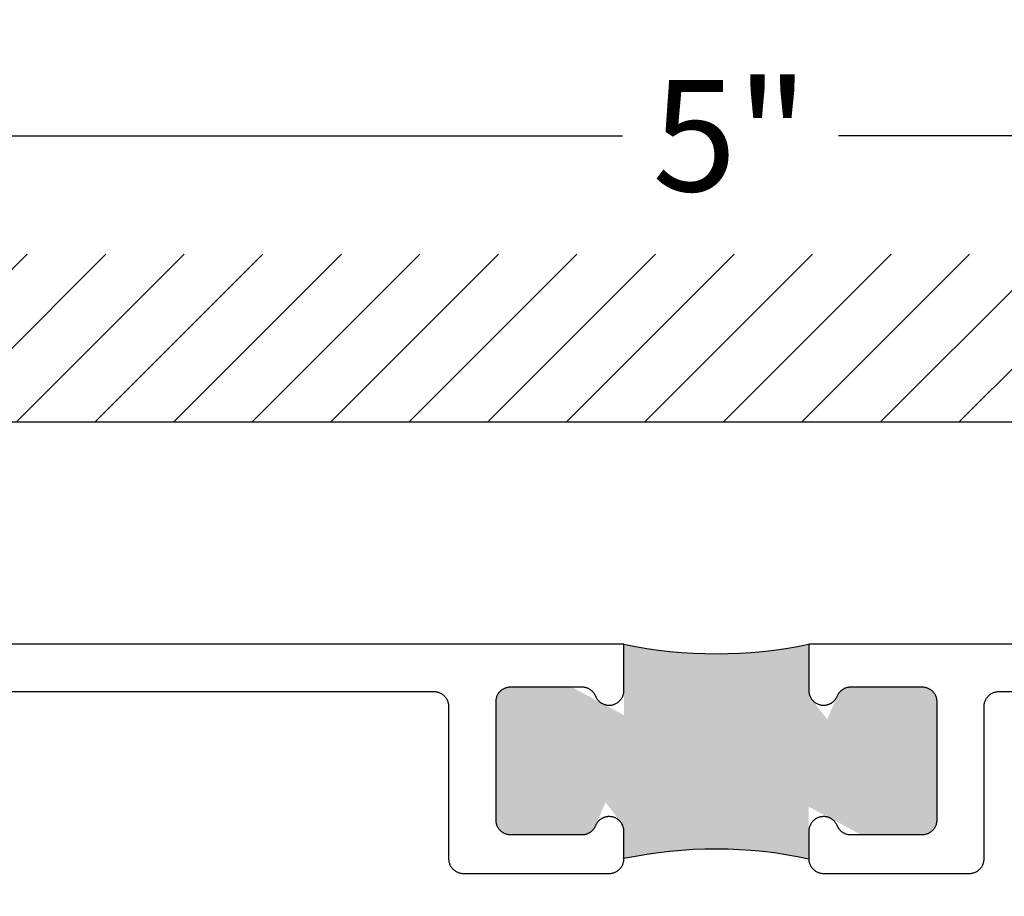
# Model space of a CAD drawing. Units: inches. Extents: x -40 to 68, y 0 to 550.
# Drawn here: x -29 to -28, y 513 to 515 of the extents above; entities that cross this region are included whole.
import ezdxf
from ezdxf import colors
from ezdxf.entities.mleader import LeaderData, LeaderLine
from ezdxf.math import Vec2, Vec3

# ---------------------------------------------------------------- set-up
doc = ezdxf.new("R2010")
doc.units = ezdxf.units.IN
doc.header["$LTSCALE"] = 0.5
doc.header["$MEASUREMENT"] = 0
for name, color, linetype in [('Arcadia-Profile', 6, 'Continuous'), ('Arcadia-Shade', 8, 'Continuous'), ('Arcadia-Title', 1, 'Continuous')]:
    doc.layers.add(name, color=color, linetype=linetype)
doc.styles.get("Standard").update_dxf_attribs({"font": 'ARIALN.TTF'})
doc.dimstyles.new('Arcadia-2', dxfattribs={"dimscale": 2, "dimtxt": 0.0938, "dimasz": 0.0938, "dimexe": 0.0546, "dimexo": 0.0469, "dimgap": 0.0469, "dimtad": 0, "dimtih": 1, "dimdec": 4, "dimzin": 3, "dimdsep": 46, "dimlunit": 4, "dimtxsty": 'Standard', "dimblk": 'ARCHTICK', "dimcen": 0.0469, "dimdle": 0.0546, "dimclrd": 256, "dimclre": 256, "dimclrt": 256, "dimadec": 0, "dimazin": 0, "dimtfac": 0.75, "dimtdec": 4, "dimtix": 1, "dimtmove": 2, "dimatfit": 3, "dimfxl": 1, "dimtolj": 1, "dimtzin": 3, "dimlwd": -3, "dimlwe": -3, "dimarcsym": 0})

# ---------------------------------------------------------------- blocks, each defined once
blk = doc.blocks.new('_ArchTick')
at = {"color": 0, "linetype": 'ByBlock', "lineweight": -3, "const_width": 0.15}
blk.add_lwpolyline([(-0.5, -0.5), (0.5, 0.5)], dxfattribs=at)
blk = doc.blocks.new('*D79')
at = {"lineweight": -3, "transparency": 16777216}
for p, q in [((-30.5769, 513.9492), (-30.5769, 514.8874)), ((-25.5684, 514.0137), (-25.5684, 514.8874)), ((-30.6861, 514.7782), (-28.255, 514.7782)), ((-25.4592, 514.7782), (-27.8903, 514.7782))]:
    blk.add_line(p, q, dxfattribs=at)
at = {"layer": 'Defpoints', "color": 0, "lineweight": -3, "transparency": 16777216}
for p in [(-25.5684, 514.7782), (-25.5684, 513.9199), (-30.5769, 513.8554)]:
    blk.add_point(p, dxfattribs=at)
at = {"lineweight": -3, "transparency": 16777216, "xscale": 0.1876, "yscale": 0.1876, "zscale": 0.1876, "rotation": 180}
blk.add_blockref('_ArchTick', (-30.5769, 514.7782), dxfattribs=at)
at = {"lineweight": -3, "transparency": 16777216, "xscale": 0.1876, "yscale": 0.1876, "zscale": 0.1876}
blk.add_blockref('_ArchTick', (-25.5684, 514.7782), dxfattribs=at)
at = {"lineweight": -3, "transparency": 16777216, "insert": (-28.0726, 514.7782), "char_height": 0.1876, "attachment_point": 5}
blk.add_mtext('\\A1;5"', dxfattribs=at)

msp = doc.modelspace()

# ---------------------------------------------------------------- hatches: boundary and pattern name
at = {"layer": 'Arcadia-Profile', "lineweight": -3}
msp.add_hatch(color=256, dxfattribs=at).paths.add_polyline_path([(-28.25239, 513.91992), (-28.25239, 513.84792), (-28.25239, 513.80015), (-28.34146, 513.84792), (-28.44339, 513.84792), (-28.4447, 513.84789), (-28.446, 513.84778), (-28.4473, 513.84761), (-28.44859, 513.84738), (-28.44986, 513.84707), (-28.45112, 513.8467), (-28.45235, 513.84626), (-28.45356, 513.84576), (-28.45474, 513.8452), (-28.45589, 513.84457), (-28.45701, 513.84389), (-28.45808, 513.84315), (-28.45912, 513.84235), (-28.46012, 513.8415), (-28.46107, 513.8406), (-28.46197, 513.83965), (-28.46282, 513.83865), (-28.46362, 513.83762), (-28.46436, 513.83654), (-28.46504, 513.83542), (-28.46566, 513.83427), (-28.46623, 513.83309), (-28.46673, 513.83188), (-28.46717, 513.83065), (-28.46754, 513.82939), (-28.46784, 513.82812), (-28.46808, 513.82683), (-28.46825, 513.82553), (-28.46836, 513.82423), (-28.46839, 513.82292), (-28.46839, 513.62292), (-28.46836, 513.62161), (-28.46825, 513.62031), (-28.46808, 513.61901), (-28.46784, 513.61772), (-28.46754, 513.61645), (-28.46717, 513.6152), (-28.46673, 513.61396), (-28.46623, 513.61275), (-28.46566, 513.61157), (-28.46504, 513.61042), (-28.46436, 513.60931), (-28.46362, 513.60823), (-28.46282, 513.60719), (-28.46197, 513.60619), (-28.46107, 513.60524), (-28.46012, 513.60434), (-28.45912, 513.60349), (-28.45808, 513.6027), (-28.45701, 513.60195), (-28.45589, 513.60127), (-28.45474, 513.60065), (-28.45356, 513.60008), (-28.45235, 513.59958), (-28.45112, 513.59915), (-28.44986, 513.59877), (-28.44859, 513.59847), (-28.4473, 513.59823), (-28.446, 513.59806), (-28.4447, 513.59796), (-28.44339, 513.59792), (-28.32364, 513.59792), (-28.32266, 513.59794), (-28.32167, 513.598), (-28.32069, 513.5981), (-28.31972, 513.59823), (-28.31875, 513.5984), (-28.31779, 513.59862), (-28.31684, 513.59886), (-28.3159, 513.59915), (-28.31497, 513.59947), (-28.31405, 513.59983), (-28.31315, 513.60023), (-28.31226, 513.60066), (-28.3114, 513.60112), (-28.31055, 513.60162), (-28.30972, 513.60215), (-28.30891, 513.60272), (-28.30813, 513.60331), (-28.30737, 513.60394), (-28.30664, 513.60459), (-28.30593, 513.60528), (-28.30525, 513.60599), (-28.30459, 513.60673), (-28.30397, 513.60749), (-28.30338, 513.60827), (-28.30282, 513.60908), (-28.30229, 513.60991), (-28.30179, 513.61076), (-28.30133, 513.61163), (-28.30091, 513.61252), (-28.30051, 513.61342), (-28.28341, 513.65283), (-28.25239, 513.61239), (-28.25239, 513.55792, -0.1059791), (-27.94039, 513.55727), (-27.94039, 513.64567), (-27.85126, 513.59792), (-27.74939, 513.59792), (-27.74808, 513.59796), (-27.74678, 513.59806), (-27.74548, 513.59823), (-27.74419, 513.59847), (-27.74292, 513.59877), (-27.74166, 513.59915), (-27.74043, 513.59958), (-27.73922, 513.60008), (-27.73804, 513.60065), (-27.73689, 513.60127), (-27.73577, 513.60195), (-27.7347, 513.6027), (-27.73366, 513.60349), (-27.73266, 513.60434), (-27.73171, 513.60524), (-27.73081, 513.60619), (-27.72996, 513.60719), (-27.72916, 513.60823), (-27.72842, 513.60931), (-27.72774, 513.61042), (-27.72711, 513.61157), (-27.72655, 513.61275), (-27.72605, 513.61396), (-27.72561, 513.6152), (-27.72524, 513.61645), (-27.72494, 513.61772), (-27.7247, 513.61901), (-27.72453, 513.62031), (-27.72442, 513.62161), (-27.72439, 513.62292), (-27.72439, 513.82292), (-27.72442, 513.82423), (-27.72453, 513.82553), (-27.7247, 513.82683), (-27.72494, 513.82812), (-27.72524, 513.82939), (-27.72561, 513.83065), (-27.72605, 513.83188), (-27.72655, 513.83309), (-27.72711, 513.83427), (-27.72774, 513.83542), (-27.72842, 513.83654), (-27.72916, 513.83762), (-27.72996, 513.83865), (-27.73081, 513.83965), (-27.73171, 513.8406), (-27.73266, 513.8415), (-27.73366, 513.84235), (-27.7347, 513.84315), (-27.73577, 513.84389), (-27.73689, 513.84457), (-27.73804, 513.8452), (-27.73922, 513.84576), (-27.74043, 513.84626), (-27.74166, 513.8467), (-27.74292, 513.84707), (-27.74419, 513.84738), (-27.74548, 513.84761), (-27.74678, 513.84778), (-27.74808, 513.84789), (-27.74939, 513.84792), (-27.86914, 513.84792), (-27.87012, 513.8479), (-27.87111, 513.84784), (-27.87209, 513.84775), (-27.87306, 513.84761), (-27.87403, 513.84744), (-27.87499, 513.84723), (-27.87594, 513.84698), (-27.87688, 513.84669), (-27.87781, 513.84637), (-27.87873, 513.84601), (-27.87963, 513.84561), (-27.88052, 513.84518), (-27.88138, 513.84472), (-27.88223, 513.84422), (-27.88306, 513.84369), (-27.88387, 513.84312), (-27.88465, 513.84253), (-27.88541, 513.8419), (-27.88614, 513.84125), (-27.88685, 513.84056), (-27.88753, 513.83985), (-27.88818, 513.83912), (-27.88881, 513.83836), (-27.8894, 513.83757), (-27.88996, 513.83676), (-27.89049, 513.83593), (-27.89098, 513.83508), (-27.89145, 513.83421), (-27.89187, 513.83332), (-27.90933, 513.793), (-27.94039, 513.83344), (-27.94039, 513.91992, -0.1042338)])
at = {"layer": 'Arcadia-Shade'}
h = msp.add_hatch(dxfattribs=at)
h.set_pattern_fill('ANSI31', color=256, scale=0.75, style=0)
h.set_pattern_definition([(45, (-170.14606, 399.28014), (-0.06629126, 0.06629126), [])])
h.paths.add_polyline_path([(-25.29452, 514.29492), (-25.29452, 514.57797), (-30.76571, 514.57797), (-30.76571, 514.29492)])

# ---------------------------------------------------------------- linework, layer by layer
at = {"layer": 'Arcadia-Profile'}
for points in [[(-29.55439, 513.83992), (-28.57339, 513.83992), (-28.57208, 513.83989), (-28.57078, 513.83978), (-28.56948, 513.83961), (-28.56819, 513.83938), (-28.56692, 513.83907), (-28.56566, 513.8387), (-28.56443, 513.83826), (-28.56322, 513.83776), (-28.56204, 513.8372), (-28.56089, 513.83657), (-28.55977, 513.83589), (-28.5587, 513.83515), (-28.55766, 513.83435), (-28.55666, 513.8335), (-28.55571, 513.8326), (-28.55481, 513.83165), (-28.55396, 513.83065), (-28.55316, 513.82962), (-28.55242, 513.82854), (-28.55174, 513.82742), (-28.55111, 513.82627), (-28.55055, 513.82509), (-28.55005, 513.82388), (-28.54961, 513.82265), (-28.54924, 513.82139), (-28.54894, 513.82012), (-28.5487, 513.81883), (-28.54853, 513.81753), (-28.54842, 513.81623), (-28.54839, 513.81492), (-28.54839, 513.55792), (-28.54836, 513.55661), (-28.54825, 513.55531), (-28.54808, 513.55401), (-28.54784, 513.55272), (-28.54754, 513.55145), (-28.54717, 513.5502), (-28.54673, 513.54896), (-28.54623, 513.54775), (-28.54566, 513.54657), (-28.54504, 513.54542), (-28.54436, 513.54431), (-28.54362, 513.54323), (-28.54282, 513.54219), (-28.54197, 513.54119), (-28.54107, 513.54024), (-28.54012, 513.53934), (-28.53912, 513.53849), (-28.53808, 513.5377), (-28.53701, 513.53695), (-28.53589, 513.53627), (-28.53474, 513.53565), (-28.53356, 513.53508), (-28.53235, 513.53458), (-28.53112, 513.53415), (-28.52986, 513.53377), (-28.52859, 513.53347), (-28.5273, 513.53323), (-28.526, 513.53306), (-28.5247, 513.53296), (-28.52339, 513.53292), (-28.27739, 513.53292), (-28.27608, 513.53296), (-28.27478, 513.53306), (-28.27348, 513.53323), (-28.27219, 513.53347), (-28.27092, 513.53377), (-28.26966, 513.53415), (-28.26843, 513.53458), (-28.26722, 513.53508), (-28.26604, 513.53565), (-28.26489, 513.53627), (-28.26377, 513.53695), (-28.2627, 513.5377), (-28.26166, 513.53849), (-28.26066, 513.53934), (-28.25971, 513.54024), (-28.25881, 513.54119), (-28.25796, 513.54219), (-28.25716, 513.54323), (-28.25642, 513.54431), (-28.25574, 513.54542), (-28.25511, 513.54657), (-28.25455, 513.54775), (-28.25405, 513.54896), (-28.25361, 513.5502), (-28.25324, 513.55145), (-28.25294, 513.55272), (-28.2527, 513.55401), (-28.25253, 513.55531), (-28.25242, 513.55661), (-28.25239, 513.55792), (-28.25239, 513.60392), (-28.25242, 513.60523), (-28.25253, 513.60653), (-28.2527, 513.60783), (-28.25294, 513.60912), (-28.25324, 513.61039), (-28.25361, 513.61165), (-28.25405, 513.61288), (-28.25455, 513.61409), (-28.25511, 513.61527), (-28.25574, 513.61642), (-28.25642, 513.61754), (-28.25716, 513.61862), (-28.25796, 513.61965), (-28.25881, 513.62065), (-28.25971, 513.6216), (-28.26066, 513.6225), (-28.26166, 513.62335), (-28.2627, 513.62415), (-28.26377, 513.62489), (-28.26489, 513.62557), (-28.26604, 513.6262), (-28.26722, 513.62676), (-28.26843, 513.62726), (-28.26966, 513.6277), (-28.27092, 513.62807), (-28.27219, 513.62838), (-28.27348, 513.62861), (-28.27478, 513.62878), (-28.27608, 513.62889), (-28.27739, 513.62892), (-28.27837, 513.6289), (-28.27936, 513.62884), (-28.28034, 513.62875), (-28.28131, 513.62861), (-28.28228, 513.62844), (-28.28324, 513.62823), (-28.28419, 513.62798), (-28.28513, 513.62769), (-28.28606, 513.62737), (-28.28698, 513.62701), (-28.28788, 513.62661), (-28.28877, 513.62618), (-28.28963, 513.62572), (-28.29048, 513.62522), (-28.29131, 513.62469), (-28.29212, 513.62412), (-28.2929, 513.62353), (-28.29366, 513.6229), (-28.29439, 513.62225), (-28.2951, 513.62156), (-28.29578, 513.62085), (-28.29643, 513.62012), (-28.29706, 513.61936), (-28.29765, 513.61857), (-28.29821, 513.61776), (-28.29874, 513.61693), (-28.29923, 513.61608), (-28.2997, 513.61521), (-28.30012, 513.61432), (-28.30051, 513.61342), (-28.30091, 513.61252), (-28.30133, 513.61163), (-28.30179, 513.61076), (-28.30229, 513.60991), (-28.30282, 513.60908), (-28.30338, 513.60827), (-28.30397, 513.60749), (-28.30459, 513.60673), (-28.30525, 513.60599), (-28.30593, 513.60528), (-28.30664, 513.60459), (-28.30737, 513.60394), (-28.30813, 513.60331), (-28.30891, 513.60272), (-28.30972, 513.60215), (-28.31055, 513.60162), (-28.3114, 513.60112), (-28.31226, 513.60066), (-28.31315, 513.60023), (-28.31405, 513.59983), (-28.31497, 513.59947), (-28.3159, 513.59915), (-28.31684, 513.59886), (-28.31779, 513.59862), (-28.31875, 513.5984), (-28.31972, 513.59823), (-28.32069, 513.5981), (-28.32167, 513.598), (-28.32266, 513.59794), (-28.32364, 513.59792), (-28.44339, 513.59792), (-28.4447, 513.59796), (-28.446, 513.59806), (-28.4473, 513.59823), (-28.44859, 513.59847), (-28.44986, 513.59877), (-28.45112, 513.59915), (-28.45235, 513.59958), (-28.45356, 513.60008), (-28.45474, 513.60065), (-28.45589, 513.60127), (-28.45701, 513.60195), (-28.45808, 513.6027), (-28.45912, 513.60349), (-28.46012, 513.60434), (-28.46107, 513.60524), (-28.46197, 513.60619), (-28.46282, 513.60719), (-28.46362, 513.60823), (-28.46436, 513.60931), (-28.46504, 513.61042), (-28.46566, 513.61157), (-28.46623, 513.61275), (-28.46673, 513.61396), (-28.46717, 513.6152), (-28.46754, 513.61645), (-28.46784, 513.61772), (-28.46808, 513.61901), (-28.46825, 513.62031), (-28.46836, 513.62161), (-28.46839, 513.62292), (-28.46839, 513.82292), (-28.46836, 513.82423), (-28.46825, 513.82553), (-28.46808, 513.82683), (-28.46784, 513.82812), (-28.46754, 513.82939), (-28.46717, 513.83065), (-28.46673, 513.83188), (-28.46623, 513.83309), (-28.46566, 513.83427), (-28.46504, 513.83542), (-28.46436, 513.83654), (-28.46362, 513.83762), (-28.46282, 513.83865), (-28.46197, 513.83965), (-28.46107, 513.8406), (-28.46012, 513.8415), (-28.45912, 513.84235), (-28.45808, 513.84315), (-28.45701, 513.84389), (-28.45589, 513.84457), (-28.45474, 513.8452), (-28.45356, 513.84576), (-28.45235, 513.84626), (-28.45112, 513.8467), (-28.44986, 513.84707), (-28.44859, 513.84738), (-28.4473, 513.84761), (-28.446, 513.84778), (-28.4447, 513.84789), (-28.44339, 513.84792), (-28.32364, 513.84792), (-28.32266, 513.8479), (-28.32167, 513.84784), (-28.32069, 513.84775), (-28.31972, 513.84761), (-28.31875, 513.84744), (-28.31779, 513.84723), (-28.31684, 513.84698), (-28.3159, 513.84669), (-28.31497, 513.84637), (-28.31405, 513.84601), (-28.31315, 513.84561), (-28.31226, 513.84518), (-28.3114, 513.84472), (-28.31055, 513.84422), (-28.30972, 513.84369), (-28.30891, 513.84312), (-28.30813, 513.84253), (-28.30737, 513.8419), (-28.30664, 513.84125), (-28.30593, 513.84056), (-28.30525, 513.83985), (-28.30459, 513.83912), (-28.30397, 513.83836), (-28.30338, 513.83757), (-28.30282, 513.83676), (-28.30229, 513.83593), (-28.30179, 513.83508), (-28.30133, 513.83421), (-28.30091, 513.83332), (-28.30051, 513.83242), (-28.30012, 513.83152), (-28.2997, 513.83063), (-28.29923, 513.82976), (-28.29874, 513.82891), (-28.29821, 513.82808), (-28.29765, 513.82727), (-28.29706, 513.82649), (-28.29643, 513.82573), (-28.29578, 513.82499), (-28.2951, 513.82428), (-28.29439, 513.82359), (-28.29366, 513.82294), (-28.2929, 513.82231), (-28.29212, 513.82172), (-28.29131, 513.82115), (-28.29048, 513.82062), (-28.28963, 513.82012), (-28.28877, 513.81966), (-28.28788, 513.81923), (-28.28698, 513.81883), (-28.28606, 513.81847), (-28.28513, 513.81815), (-28.28419, 513.81786), (-28.28324, 513.81762), (-28.28228, 513.8174), (-28.28131, 513.81723), (-28.28034, 513.8171), (-28.27936, 513.817), (-28.27837, 513.81694), (-28.27739, 513.81692), (-28.27608, 513.81696), (-28.27478, 513.81706), (-28.27348, 513.81723), (-28.27219, 513.81747), (-28.27092, 513.81777), (-28.26966, 513.81815), (-28.26843, 513.81858), (-28.26722, 513.81908), (-28.26604, 513.81965), (-28.26489, 513.82027), (-28.26377, 513.82095), (-28.2627, 513.8217), (-28.26166, 513.82249), (-28.26066, 513.82334), (-28.25971, 513.82424), (-28.25881, 513.82519), (-28.25796, 513.82619), (-28.25716, 513.82723), (-28.25642, 513.82831), (-28.25574, 513.82942), (-28.25511, 513.83057), (-28.25455, 513.83175), (-28.25405, 513.83296), (-28.25361, 513.8342), (-28.25324, 513.83545), (-28.25294, 513.83672), (-28.2527, 513.83801), (-28.25253, 513.83931), (-28.25242, 513.84061), (-28.25239, 513.84192), (-28.25239, 513.84792), (-28.25239, 513.91992), (-30.10739, 513.91992)], [(-27.44339, 513.91992), (-27.94039, 513.91992), (-27.94039, 513.84792)], [(-27.94039, 513.84792), (-27.94039, 513.84192), (-27.94036, 513.84061), (-27.94025, 513.83931), (-27.94008, 513.83801), (-27.93984, 513.83672), (-27.93954, 513.83545), (-27.93917, 513.8342), (-27.93873, 513.83296), (-27.93823, 513.83175), (-27.93766, 513.83057), (-27.93704, 513.82942), (-27.93636, 513.82831), (-27.93562, 513.82723), (-27.93482, 513.82619), (-27.93397, 513.82519), (-27.93307, 513.82424), (-27.93212, 513.82334), (-27.93112, 513.82249), (-27.93008, 513.8217), (-27.92901, 513.82095), (-27.92789, 513.82027), (-27.92674, 513.81965), (-27.92556, 513.81908), (-27.92435, 513.81858), (-27.92312, 513.81815), (-27.92186, 513.81777), (-27.92059, 513.81747), (-27.9193, 513.81723), (-27.918, 513.81706), (-27.9167, 513.81696), (-27.91539, 513.81692), (-27.91441, 513.81694), (-27.91342, 513.817), (-27.91244, 513.8171), (-27.91147, 513.81723), (-27.9105, 513.8174), (-27.90954, 513.81762), (-27.90859, 513.81786), (-27.90765, 513.81815), (-27.90672, 513.81847), (-27.9058, 513.81883), (-27.9049, 513.81923), (-27.90401, 513.81966), (-27.90315, 513.82012), (-27.9023, 513.82062), (-27.90147, 513.82115), (-27.90066, 513.82172), (-27.89988, 513.82231), (-27.89912, 513.82294), (-27.89839, 513.82359), (-27.89768, 513.82428), (-27.897, 513.82499), (-27.89634, 513.82573), (-27.89572, 513.82649), (-27.89513, 513.82727), (-27.89457, 513.82808), (-27.89404, 513.82891), (-27.89355, 513.82976), (-27.89308, 513.83063), (-27.89266, 513.83152), (-27.89226, 513.83242), (-27.89187, 513.83332), (-27.89145, 513.83421), (-27.89098, 513.83508), (-27.89049, 513.83593), (-27.88996, 513.83676), (-27.8894, 513.83757), (-27.88881, 513.83836), (-27.88818, 513.83912), (-27.88753, 513.83985), (-27.88685, 513.84056), (-27.88614, 513.84125), (-27.88541, 513.8419), (-27.88465, 513.84253), (-27.88387, 513.84312), (-27.88306, 513.84369), (-27.88223, 513.84422), (-27.88138, 513.84472), (-27.88052, 513.84518), (-27.87963, 513.84561), (-27.87873, 513.84601), (-27.87781, 513.84637), (-27.87688, 513.84669), (-27.87594, 513.84698), (-27.87499, 513.84723), (-27.87403, 513.84744), (-27.87306, 513.84761), (-27.87209, 513.84775), (-27.87111, 513.84784), (-27.87012, 513.8479), (-27.86914, 513.84792), (-27.74939, 513.84792), (-27.74808, 513.84789), (-27.74678, 513.84778), (-27.74548, 513.84761), (-27.74419, 513.84738), (-27.74292, 513.84707), (-27.74166, 513.8467), (-27.74043, 513.84626), (-27.73922, 513.84576), (-27.73804, 513.8452), (-27.73689, 513.84457), (-27.73577, 513.84389), (-27.7347, 513.84315), (-27.73366, 513.84235), (-27.73266, 513.8415), (-27.73171, 513.8406), (-27.73081, 513.83965), (-27.72996, 513.83865), (-27.72916, 513.83762), (-27.72842, 513.83654), (-27.72774, 513.83542), (-27.72711, 513.83427), (-27.72655, 513.83309), (-27.72605, 513.83188), (-27.72561, 513.83065), (-27.72524, 513.82939), (-27.72494, 513.82812), (-27.7247, 513.82683), (-27.72453, 513.82553), (-27.72442, 513.82423), (-27.72439, 513.82292), (-27.72439, 513.62292), (-27.72442, 513.62161), (-27.72453, 513.62031), (-27.7247, 513.61901), (-27.72494, 513.61772), (-27.72524, 513.61645), (-27.72561, 513.6152), (-27.72605, 513.61396), (-27.72655, 513.61275), (-27.72711, 513.61157), (-27.72774, 513.61042), (-27.72842, 513.60931), (-27.72916, 513.60823), (-27.72996, 513.60719), (-27.73081, 513.60619), (-27.73171, 513.60524), (-27.73266, 513.60434), (-27.73366, 513.60349), (-27.7347, 513.6027), (-27.73577, 513.60195), (-27.73689, 513.60127), (-27.73804, 513.60065), (-27.73922, 513.60008), (-27.74043, 513.59958), (-27.74166, 513.59915), (-27.74292, 513.59877), (-27.74419, 513.59847), (-27.74548, 513.59823), (-27.74678, 513.59806), (-27.74808, 513.59796), (-27.74939, 513.59792), (-27.86914, 513.59792), (-27.87012, 513.59794), (-27.87111, 513.598), (-27.87209, 513.5981), (-27.87306, 513.59823), (-27.87403, 513.5984), (-27.87499, 513.59862), (-27.87594, 513.59886), (-27.87688, 513.59915), (-27.87781, 513.59947), (-27.87873, 513.59983), (-27.87963, 513.60023), (-27.88052, 513.60066), (-27.88138, 513.60112), (-27.88223, 513.60162), (-27.88306, 513.60215), (-27.88387, 513.60272), (-27.88465, 513.60331), (-27.88541, 513.60394), (-27.88614, 513.60459), (-27.88685, 513.60528), (-27.88753, 513.60599), (-27.88818, 513.60673), (-27.88881, 513.60749), (-27.8894, 513.60827), (-27.88996, 513.60908), (-27.89049, 513.60991), (-27.89098, 513.61076), (-27.89145, 513.61163), (-27.89187, 513.61252), (-27.89226, 513.61342), (-27.89266, 513.61432), (-27.89308, 513.61521), (-27.89355, 513.61608), (-27.89404, 513.61693), (-27.89457, 513.61776), (-27.89513, 513.61857), (-27.89572, 513.61936), (-27.89634, 513.62012), (-27.897, 513.62085), (-27.89768, 513.62156), (-27.89839, 513.62225), (-27.89912, 513.6229), (-27.89988, 513.62353), (-27.90066, 513.62412), (-27.90147, 513.62469), (-27.9023, 513.62522), (-27.90315, 513.62572), (-27.90401, 513.62618), (-27.9049, 513.62661), (-27.9058, 513.62701), (-27.90672, 513.62737), (-27.90765, 513.62769), (-27.90859, 513.62798), (-27.90954, 513.62823), (-27.9105, 513.62844), (-27.91147, 513.62861), (-27.91244, 513.62875), (-27.91342, 513.62884), (-27.91441, 513.6289), (-27.91539, 513.62892), (-27.9167, 513.62889), (-27.918, 513.62878), (-27.9193, 513.62861), (-27.92059, 513.62838), (-27.92186, 513.62807), (-27.92312, 513.6277), (-27.92435, 513.62726), (-27.92556, 513.62676), (-27.92674, 513.6262), (-27.92789, 513.62557), (-27.92901, 513.62489), (-27.93008, 513.62415), (-27.93112, 513.62335), (-27.93212, 513.6225), (-27.93307, 513.6216), (-27.93397, 513.62065), (-27.93482, 513.61965), (-27.93562, 513.61862), (-27.93636, 513.61754), (-27.93704, 513.61642), (-27.93766, 513.61527), (-27.93823, 513.61409), (-27.93873, 513.61288), (-27.93917, 513.61165), (-27.93954, 513.61039), (-27.93984, 513.60912), (-27.94008, 513.60783), (-27.94025, 513.60653), (-27.94036, 513.60523), (-27.94039, 513.60392), (-27.94039, 513.55792), (-27.94036, 513.55661), (-27.94025, 513.55531), (-27.94008, 513.55401), (-27.93984, 513.55272), (-27.93954, 513.55145), (-27.93917, 513.5502), (-27.93873, 513.54896), (-27.93823, 513.54775), (-27.93766, 513.54657), (-27.93704, 513.54542), (-27.93636, 513.54431), (-27.93562, 513.54323), (-27.93482, 513.54219), (-27.93397, 513.54119), (-27.93307, 513.54024), (-27.93212, 513.53934), (-27.93112, 513.53849), (-27.93008, 513.5377), (-27.92901, 513.53695), (-27.92789, 513.53627), (-27.92674, 513.53565), (-27.92556, 513.53508), (-27.92435, 513.53458), (-27.92312, 513.53415), (-27.92186, 513.53377), (-27.92059, 513.53347), (-27.9193, 513.53323), (-27.918, 513.53306), (-27.9167, 513.53296), (-27.91539, 513.53292), (-27.66939, 513.53292), (-27.66808, 513.53296), (-27.66678, 513.53306), (-27.66548, 513.53323), (-27.66419, 513.53347), (-27.66292, 513.53377), (-27.66166, 513.53415), (-27.66043, 513.53458), (-27.65922, 513.53508), (-27.65804, 513.53565), (-27.65689, 513.53627), (-27.65577, 513.53695), (-27.6547, 513.5377), (-27.65366, 513.53849), (-27.65266, 513.53934), (-27.65171, 513.54024), (-27.65081, 513.54119), (-27.64996, 513.54219), (-27.64916, 513.54323), (-27.64842, 513.54431), (-27.64774, 513.54542), (-27.64711, 513.54657), (-27.64655, 513.54775), (-27.64605, 513.54896), (-27.64561, 513.5502), (-27.64524, 513.55145), (-27.64494, 513.55272), (-27.6447, 513.55401), (-27.64453, 513.55531), (-27.64442, 513.55661), (-27.64439, 513.55792), (-27.64439, 513.81492), (-27.64436, 513.81623), (-27.64425, 513.81753), (-27.64408, 513.81883), (-27.64384, 513.82012), (-27.64354, 513.82139), (-27.64317, 513.82265), (-27.64273, 513.82388), (-27.64223, 513.82509), (-27.64166, 513.82627), (-27.64104, 513.82742), (-27.64036, 513.82854), (-27.63962, 513.82962), (-27.63882, 513.83065), (-27.63797, 513.83165), (-27.63707, 513.8326), (-27.63612, 513.8335), (-27.63512, 513.83435), (-27.63408, 513.83515), (-27.63301, 513.83589), (-27.63189, 513.83657), (-27.63074, 513.8372), (-27.62956, 513.83776), (-27.62835, 513.83826), (-27.62712, 513.8387), (-27.62586, 513.83907), (-27.62459, 513.83938), (-27.6233, 513.83961), (-27.622, 513.83978), (-27.6207, 513.83989), (-27.61939, 513.83992), (-25.77339, 513.83992)]]:
    msp.add_lwpolyline(points, dxfattribs=at)
for centre, radius, start, end in [((-28.09639, 514.66011), 0.75645, 258.09866, 281.90134), ((-28.09791, 512.82987), 0.74426, 77.78009, 101.97973)]:
    msp.add_arc(centre, radius, start, end, dxfattribs=at)
at = {"layer": 'Arcadia-Shade'}
msp.add_line((-30.76571, 514.29492), (-25.28769, 514.29492), dxfattribs=at)

# ---------------------------------------------------------------- dimensions: what is measured, and where the dimension line sits
at = {"lineweight": -3}
dim = msp.add_linear_dim(base=(-25.56839, 514.77821), p1=(-30.57691, 513.85539), p2=(-25.56839, 513.91992), dimstyle='Arcadia-2', dxfattribs=at)
dim.commit()
dim.dimension.update_dxf_attribs({"geometry": '*D79', "text_midpoint": (-28.07265, 514.77821)})

# ---------------------------------------------------------------- leaders
at = {"layer": 'Arcadia-Title', "lineweight": -3}
ml = msp.add_multileader_mtext('Standard', dxfattribs=at)
ml.set_content('COMPENSATING STICK\\POUTSIDE SET', color=256)
ml.set_leader_properties()
ml.build(insert=Vec2(0, 0))
ml.multileader.update_dxf_attribs({"has_dogleg": 0, "has_text_frame": 1, "dogleg_length": 0.36, "arrow_head_size": 0.12})
ctx = ml.context
ctx.base_point, ctx.char_height, ctx.arrow_head_size, ctx.landing_gap_size, ctx.plane_origin = Vec3(-37.00854, 531.11262), 0.25, 0.12, 0.09, Vec3(-39.33403, 531.18152)
ctx.text_align_type = 1
notes = []
notes.append((ctx, [(0, (0, 0, 0), (0, 0), (1, 0), 1, [])]))
ctx.mtext.insert, ctx.mtext.alignment, ctx.mtext.flow_direction = Vec3(-35.30258, 531.23975), 2, 5
ml = msp.add_multileader_mtext('Standard', dxfattribs=at)
ml.set_content('COMPENSATING STICK\\PINSIDE SET', color=256)
ml.set_leader_properties()
ml.build(insert=Vec2(0, 0))
ml.multileader.update_dxf_attribs({"has_dogleg": 0, "has_text_frame": 1, "dogleg_length": 0.36, "arrow_head_size": 0.12})
ctx = ml.context
ctx.base_point, ctx.char_height, ctx.arrow_head_size, ctx.landing_gap_size, ctx.plane_origin = Vec3(-30.15436, 531.11262), 0.25, 0.12, 0.09, Vec3(-32.47984, 531.18152)
ctx.text_align_type = 1
notes.append((ctx, [(0, (0, 0, 0), (0, 0), (1, 0), 1, [])]))
ctx.mtext.insert, ctx.mtext.alignment, ctx.mtext.flow_direction = Vec3(-28.4484, 531.23975), 2, 5
ml = msp.add_multileader_mtext('Standard', dxfattribs=at)
ml.set_content('SCREW SPLINE \\PINSIDE SET', color=256)
ml.set_leader_properties()
ml.build(insert=Vec2(0, 0))
ml.multileader.update_dxf_attribs({"has_dogleg": 0, "has_text_frame": 1, "dogleg_length": 0.36, "arrow_head_size": 0.12})
ctx = ml.context
ctx.base_point, ctx.char_height, ctx.arrow_head_size, ctx.landing_gap_size, ctx.plane_origin = Vec3(-36.78642, 517.14676), 0.25, 0.12, 0.09, Vec3(-40.72787, 517.21566)
ctx.text_align_type = 1
notes.append((ctx, [(0, (0, 0, 0), (0, 0), (1, 0), 1, [])]))
ctx.mtext.insert, ctx.mtext.alignment, ctx.mtext.flow_direction = Vec3(-35.62863, 517.27389), 2, 5
ml = msp.add_multileader_mtext('Standard', dxfattribs=at)
ml.set_content('SCREW SPLINE \\POUTSIDE SET', color=256)
ml.set_leader_properties()
ml.build(insert=Vec2(0, 0))
ml.multileader.update_dxf_attribs({"has_dogleg": 0, "has_text_frame": 1, "dogleg_length": 0.36, "arrow_head_size": 0.12})
ctx = ml.context
ctx.base_point, ctx.char_height, ctx.arrow_head_size, ctx.landing_gap_size, ctx.plane_origin = Vec3(-28.93192, 517.14676), 0.25, 0.12, 0.09, Vec3(-33.33696, 517.21566)
ctx.text_align_type = 1
notes.append((ctx, [(0, (0, 0, 0), (0, 0), (1, 0), 1, [])]))
ctx.mtext.insert, ctx.mtext.alignment, ctx.mtext.flow_direction = Vec3(-27.77413, 517.27389), 2, 5
for ctx, leaders in notes:
    for number, flags, end, landing, length, lines in leaders:
        leader = LeaderData()
        leader.index, (leader.has_last_leader_line, leader.has_dogleg_vector, leader.attachment_direction) = number, flags
        leader.last_leader_point, leader.dogleg_vector, leader.dogleg_length = Vec3(end), Vec3(landing), length
        for number, points, colour, breaks in lines:
            line = LeaderLine()
            line.index, line.vertices, line.color, line.breaks = number, Vec3.list(points), colors.encode_raw_color(colour), breaks
            leader.lines.append(line)
        ctx.leaders.append(leader)

doc.saveas('drawing.dxf')
